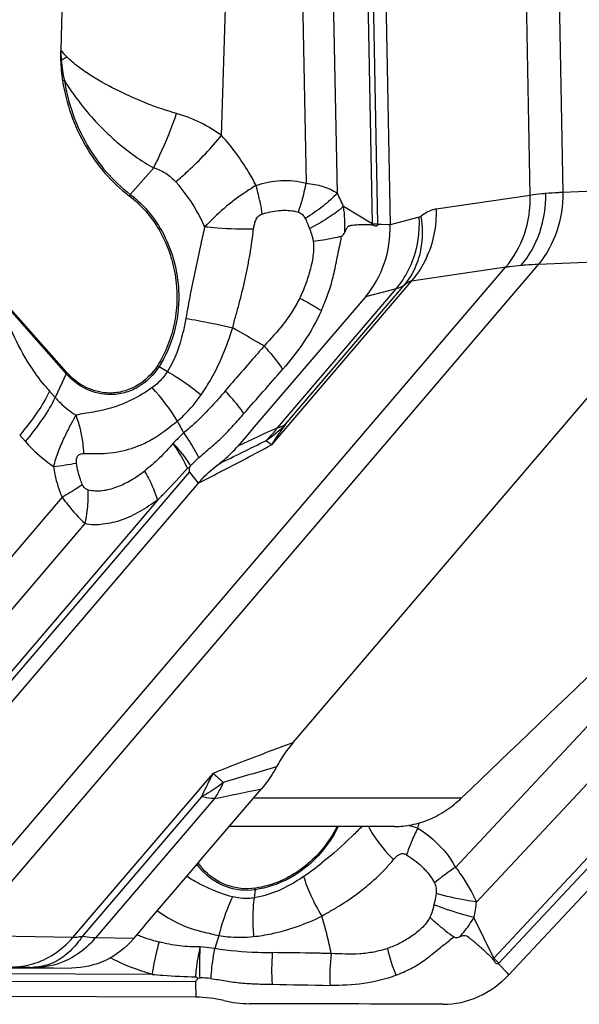
# Model space of a CAD drawing. Units: millimetres. Extents: x 0 to 594, y 0 to 420.
# Drawn here: x 262 to 266, y 93 to 101 of the extents above; entities that cross this region are included whole.
import ezdxf

# ---------------------------------------------------------------- set-up
doc = ezdxf.new("R2010")
doc.units = ezdxf.units.MM
doc.header["$LTSCALE"] = 32.67
doc.layers.add('607065213-000_CL', color=7, linetype='CONTINUOUS')
doc.layers.add('607092202-000_CL', color=7, linetype='CONTINUOUS')

msp = doc.modelspace()

# ---------------------------------------------------------------- linework, layer by layer
at = {"layer": '607065213-000_CL', "color": 9, "linetype": 'CONTINUOUS'}
for p, q in [((265.9784, 99.5372), (265.8355, 107.0353)), ((266.0936, 107.0579), (266.2364, 99.5598)), ((264.7776, 99.3125), (264.6732, 104.796)), ((264.6375, 104.4274), (264.7349, 99.3132)), ((264.1356, 103.7662), (264.2143, 99.6329)), ((264.4604, 99.5553), (264.3799, 103.7814)), ((263.5483, 100.0084), (263.588, 101.3414)), ((262.2864, 100.6027), (262.2812, 100.6026)), ((262.2864, 100.6027), (262.3288, 100.6291)), ((262.8295, 99.5453), (263.0137, 99.7548)), ((267.1293, 99.5952), (266.2364, 99.5598)), ((265.9784, 99.5372), (265.2379, 99.4295)), ((264.7349, 99.3132), (264.5081, 99.4493)), ((265.1056, 99.3654), (264.8763, 99.3065)), ((264.2308, 99.3003), (264.2405, 99.2755)), ((264.8065, 99.3072), (264.7913, 99.3074)), ((264.8627, 99.3067), (264.8065, 99.3072)), ((264.8763, 99.3065), (264.8627, 99.3067)), ((266.0436, 98.996), (266.9366, 99.0314)), ((261.2706, 93.6853), (265.7856, 98.9734)), ((266.0436, 98.996), (261.5287, 93.7079)), ((265.0451, 98.8657), (265.7856, 98.9734)), ((265.0451, 98.8657), (263.9411, 97.5727)), ((263.9885, 97.707), (264.9253, 98.8042)), ((264.0531, 97.7351), (264.9919, 98.8347)), ((264.6836, 98.7421), (264.9253, 98.8042)), ((261.7983, 98.7272), (262.3259, 98.1325)), ((263.0557, 98.1888), (263.1217, 98.1503)), ((262.3259, 98.1325), (262.2385, 97.9451)), ((262.2385, 97.9451), (262.1935, 97.9959)), ((261.9587, 97.6494), (262.0038, 97.5986)), ((259.9943, 93.4903), (263.2962, 97.3575)), ((263.2962, 97.3575), (263.3653, 97.2706)), ((265.7318, 93.4903), (269.3438, 97.3575)), ((262.2927, 97.1604), (259.8038, 94.2454)), ((263.0446, 97.1373), (259.9652, 93.5306)), ((268.113, 97.1604), (265.3904, 94.2454)), ((269.06, 97.1373), (265.6913, 93.5306)), ((259.9289, 93.9717), (262.4737, 96.9522)), ((265.5559, 93.9717), (268.3397, 96.9522)), ((262.3783, 93.6926), (263.4823, 94.9857)), ((263.3904, 94.8007), (262.4515, 93.7011)), ((263.4918, 94.7872), (262.555, 93.6899)), ((263.813, 94.069), (263.8042, 94.0047)), ((265.2269, 93.9777), (265.221, 93.9507)), ((265.6913, 93.5306), (265.5361, 93.8511)), ((262.3783, 93.6926), (261.5287, 93.7079)), ((262.8564, 93.6849), (262.555, 93.6899)), ((263.5278, 93.708), (263.4943, 93.6067)), ((265.3787, 93.697), (265.3444, 93.6702)), ((263.4943, 93.6067), (263.3809, 93.6183)), ((262.0831, 93.4574), (262.369, 93.4526)), ((265.7526, 93.4614), (265.7399, 93.4748)), ((265.7788, 93.4339), (265.7526, 93.4614)), ((263.0013, 93.4026), (260.6304, 93.4094)), ((265.7999, 93.4118), (265.7788, 93.4339)), ((265.8113, 93.3998), (265.7999, 93.4118)), ((260.3542, 93.3536), (263.3419, 93.345)), ((263.3419, 93.345), (263.3456, 93.2227))]:
    msp.add_line(p, q, dxfattribs=at)
at = {"layer": '607065213-000_CL', "color": 7, "linetype": 'CONTINUOUS'}
for p, q in [((264.7717, 104.795), (264.8763, 99.3065)), ((262.303, 101.405), (262.2815, 100.6813)), ((264.7913, 99.3074), (264.7777, 99.3075)), ((264.1116, 95.2274), (267.4164, 99.0982)), ((261.8027, 98.7359), (262.3303, 98.1413)), ((263.2965, 97.3942), (263.3055, 97.41)), ((263.2801, 97.3892), (263.2965, 97.3942)), ((263.3653, 97.2706), (260.0605, 93.3998)), ((269.4266, 97.2706), (265.8113, 93.3998)), ((260.8665, 93.4571), (262.3689, 93.4526)), ((265.7399, 93.4748), (265.7285, 93.4867)), ((263.3459, 93.3829), (263.3632, 93.372)), ((263.3632, 93.372), (263.3789, 93.3763)), ((263.3456, 93.2227), (259.9047, 93.2326))]:
    msp.add_line(p, q, dxfattribs=at)
for centre, radius, start, end in [((263.7687, 100.6371), 1.4878, 178.29792, 181.33167), ((263.4792, 100.6297), 1.1983, 181.29534, 189.10592), ((264.9402, 94.5216), 1.0885, 139.5749, 151.72127), ((263.7842, 94.5802), 0.5169, 215.59356, 221.60137), ((263.343, 92.2758), 0.947, 76.32568, 89.8399), ((263.7711, 94.0346), 0.8632, 256.31409, 269.85179)]:
    msp.add_arc(centre, radius, start, end, dxfattribs=at)
at = {"layer": '607065213-000_CL', "color": 9, "linetype": 'CONTINUOUS'}
for centre, radius, start, end in [((263.5778, 101.8072), 1.7169, 220.97446, 223.32477), ((263.8964, 100.7433), 1.6161, 182.19709, 184.99159), ((263.4963, 100.7012), 1.2139, 184.65559, 192.31279), ((263.0808, 95.6494), 4.8544, 99.13218, 99.30338), ((260.3559, 101.1207), 2.9884, 334.96185, 341.7094), ((260.5388, 101.0359), 2.7868, 332.63341, 334.95108), ((271.087, 88.1341), 13.5881, 122.33038, 122.77807), ((262.5058, 99.238), 1.3675, 11.06798, 16.03217), ((262.7572, 99.9047), 1.4822, 340.34117, 349.43223), ((263.2048, 99.2154), 0.4997, 138.67931, 140.32766), ((262.9923, 98.8302), 1.6374, 22.21391, 26.28316), ((263.3806, 100.9473), 1.88, 297.21649, 297.90973), ((264.36, 99.2892), 0.3757, 2.24431, 3.65842), ((264.8046, 102.3292), 3.0168, 268.67621, 269.48721), ((264.2882, 99.3032), 0.4896, 0.50453, 1.09225), ((263.9353, 101.727), 2.5726, 277.45087, 281.01655), ((264.0917, 100.928), 1.7584, 280.98923, 283.20125), ((261.6987, 99.7046), 2.837, 349.11606, 350.08344), ((273.7862, 96.7263), 10.6792, 169.02482, 170.06608), ((263.3601, 98.7097), 0.6033, 238.32177, 239.69552), ((262.4977, 98.0523), 0.1896, 151.99624, 154.94868), ((263.3394, 99.0124), 1.5318, 219.26574, 221.57476), ((261.7763, 96.8894), 1.6696, 31.42683, 42.79887), ((265.1475, 98.7182), 2.1697, 206.21107, 209.00403), ((281.1884, 60.0055), 41.4396, 114.52304, 114.99715), ((263.3843, 98.3844), 0.9321, 303.34437, 315.84279), ((265.5592, 96.5775), 1.8997, 142.46258, 148.40878), ((227.4119, 171.0135), 81.9747, 296.141048, 296.427924), ((263.4519, 98.0996), 0.6646, 312.00771, 313.76227), ((260.4854, 109.4717), 12.1956, 278.20581, 279.06087), ((264.2576, 96.4937), 1.3214, 132.27362, 136.09658), ((261.5314, 97.1715), 0.9667, 356.08767, 2.83101), ((261.4814, 97.1744), 1.0168, 347.37947, 356.1149), ((282.613, 31.3253), 66.38, 106.300746, 106.67808), ((256.7109, 128.6345), 34.5199, 281.32863, 281.95732), ((262.7288, 95.2944), 0.9167, 333.99942, 335.38205), ((263.9613, 91.0901), 3.6437, 71.90954, 73.0866), ((266.6006, 93.7939), 1.6884, 153.2537, 157.22529), ((263.2808, 95.0492), 1.8785, 344.70638, 346.00677), ((263.7814, 94.5789), 0.5282, 216.05086, 221.60499), ((262.4388, 96.6789), 3.0593, 305.02103, 308.40026), ((263.5014, 94.1117), 0.3145, 352.20847, 354.48244), ((265.8374, 95.4799), 1.6488, 248.04577, 248.69962), ((264.2448, 94.126), 1.3202, 347.98416, 353.28959), ((263.2989, 94.7039), 1.0727, 247.16118, 248.2309), ((266.3343, 95.0745), 1.6765, 232.42786, 235.25008), ((266.3306, 93.9571), 1.5169, 193.36486, 201.74722), ((265.6155, 93.4418), 1.6729, 175.51135, 184.01659), ((266.1173, 93.3832), 1.7162, 173.86002, 182.2435), ((265.4739, 93.7073), 0.2802, 319.07246, 320.90016), ((264.9336, 92.729), 1.103, 43.6429, 46.61042), ((262.4465, 124.8328), 31.3774, 268.9863, 269.29553), ((261.9799, 87.1552), 6.3031, 89.06227, 89.26525), ((265.4582, 93.7458), 0.3744, 316.21449, 316.95587), ((263.3213, 92.2196), 1.1581, 82.98516, 87.14983)]:
    msp.add_arc(centre, radius, start, end, dxfattribs=at)
for points, knots in [([(263.1933, 100.1828), (263.0385, 100.226), (262.8112, 100.3176), (262.5594, 100.452), (262.4222, 100.5457), (262.3583, 100.5997), (262.3288, 100.6291)], [0, 0, 0, 0, 0.49197, 0.744982, 0.872361, 1, 1, 1, 1]), ([(262.3104, 100.4423), (262.3389, 100.2649), (262.4565, 99.9244), (262.6924, 99.6493), (262.8295, 99.5453)], [0, 0, 0, 0, 0.510857, 1, 1, 1, 1]), ([(262.3104, 100.4423), (262.3339, 100.4046), (262.4317, 100.2576), (262.5478, 100.1227), (262.6434, 100.0316)], [0, 0, 0, 0, 0.251958, 1, 1, 1, 1]), ([(263.5483, 100.0084), (263.497, 100.0464), (263.3836, 100.1162), (263.2592, 100.164), (263.1933, 100.1828)], [0, 0, 0, 0, 0.482498, 1, 1, 1, 1]), ([(262.6434, 100.0316), (262.6717, 100.0043), (262.7858, 99.9004), (262.9128, 99.8101), (263.0137, 99.7548)], [0, 0, 0, 0, 0.254649, 1, 1, 1, 1]), ([(263.1873, 99.6439), (263.2203, 99.672), (263.3483, 99.7856), (263.4671, 99.9097), (263.5483, 100.0084)], [0, 0, 0, 0, 0.253366, 1, 1, 1, 1]), ([(263.8201, 99.6157), (263.8017, 99.6517), (263.7246, 99.7913), (263.6289, 99.9208), (263.5483, 100.0084)], [0, 0, 0, 0, 0.253473, 1, 1, 1, 1]), ([(263.0137, 99.7548), (263.0471, 99.7452), (263.111, 99.7154), (263.1638, 99.6694), (263.1873, 99.6439)], [0, 0, 0, 0, 0.500691, 1, 1, 1, 1]), ([(263.4152, 99.2909), (263.401, 99.3236), (263.3399, 99.4501), (263.2582, 99.5668), (263.1873, 99.6439)], [0, 0, 0, 0, 0.254164, 1, 1, 1, 1]), ([(263.8201, 99.6157), (263.8827, 99.6378), (264.0152, 99.664), (264.15, 99.6503), (264.2143, 99.6329)], [0, 0, 0, 0, 0.499294, 1, 1, 1, 1]), ([(264.2143, 99.6329), (264.2593, 99.6292), (264.3453, 99.6137), (264.4253, 99.5776), (264.4604, 99.5553)], [0, 0, 0, 0, 0.520409, 1, 1, 1, 1]), ([(262.8295, 99.5453), (262.946, 99.457), (263.1389, 99.212), (263.208, 98.9106), (263.2109, 98.7577)], [0, 0, 0, 0, 0.48883, 1, 1, 1, 1]), ([(263.7306, 99.5586), (263.7022, 99.5406), (263.647, 99.5004), (263.5401, 99.4129), (263.4649, 99.3401), (263.4152, 99.2909)], [0, 0, 0, 0, 0.24337, 0.493593, 1, 1, 1, 1]), ([(263.8479, 99.5006), (263.8497, 99.4911), (263.8565, 99.454), (263.8617, 99.4166), (263.8645, 99.3886)], [0, 0, 0, 0, 0.255205, 1, 1, 1, 1]), ([(264.4604, 99.5553), (264.4254, 99.5184), (264.3444, 99.4468), (264.2556, 99.3856), (264.2072, 99.3558)], [0, 0, 0, 0, 0.472306, 1, 1, 1, 1]), ([(265.7856, 98.9734), (265.8506, 99.0484), (265.9521, 99.2297), (265.9813, 99.4344), (265.9784, 99.5372)], [0, 0, 0, 0, 0.491119, 1, 1, 1, 1]), ([(265.9083, 98.9872), (265.9727, 99.0626), (266.0731, 99.2443), (266.1033, 99.4487), (266.1014, 99.5518)], [0, 0, 0, 0, 0.489954, 1, 1, 1, 1]), ([(266.1014, 99.5518), (266.0907, 99.5509), (266.0496, 99.547), (266.0086, 99.5418), (265.9784, 99.5372)], [0, 0, 0, 0, 0.258619, 1, 1, 1, 1]), ([(266.2364, 99.5598), (266.2372, 99.4567), (266.2059, 99.2533), (266.107, 99.0716), (266.0436, 98.996)], [0, 0, 0, 0, 0.511157, 1, 1, 1, 1]), ([(266.2364, 99.5598), (266.2248, 99.5594), (266.1797, 99.5576), (266.1347, 99.5547), (266.1014, 99.5518)], [0, 0, 0, 0, 0.25795, 1, 1, 1, 1]), ([(264.0004, 99.4179), (264.0386, 99.4216), (264.0906, 99.4209), (264.1407, 99.4097), (264.1531, 99.4061)], [0, 0, 0, 0, 0.748615, 1, 1, 1, 1]), ([(264.5081, 99.4493), (264.4728, 99.4191), (264.3925, 99.3608), (264.307, 99.3106), (264.2606, 99.286)], [0, 0, 0, 0, 0.469547, 1, 1, 1, 1]), ([(265.2379, 99.4295), (265.2278, 99.428), (265.1851, 99.4182), (265.1464, 99.3948), (265.1205, 99.3734)], [0, 0, 0, 0, 0.233208, 1, 1, 1, 1]), ([(265.2379, 99.4295), (265.2398, 99.3629), (265.2287, 99.2288), (265.1868, 99.1007), (265.1583, 99.0405)], [0, 0, 0, 0, 0.500169, 1, 1, 1, 1]), ([(263.8008, 99.2741), (263.8022, 99.2857), (263.8061, 99.3088), (263.8165, 99.3425), (263.8343, 99.3726), (263.8542, 99.3855), (263.8645, 99.3886)], [0, 0, 0, 0, 0.254314, 0.510737, 0.765156, 1, 1, 1, 1]), ([(264.1531, 99.4061), (264.165, 99.4028), (264.1874, 99.3886), (264.2015, 99.3672), (264.2072, 99.3558)], [0, 0, 0, 0, 0.492562, 1, 1, 1, 1]), ([(264.2072, 99.3558), (264.2094, 99.3514), (264.2179, 99.3332), (264.2253, 99.3145), (264.2308, 99.3003)], [0, 0, 0, 0, 0.243728, 1, 1, 1, 1]), ([(265.0964, 99.0257), (265.1055, 99.0529), (265.1346, 99.1663), (265.1349, 99.2865), (265.1205, 99.3734)], [0, 0, 0, 0, 0.245716, 1, 1, 1, 1]), ([(265.1205, 99.3734), (265.1194, 99.3725), (265.1148, 99.369), (265.1096, 99.3665), (265.1056, 99.3654)], [0, 0, 0, 0, 0.270094, 1, 1, 1, 1]), ([(263.4152, 99.2909), (263.4049, 99.2453), (263.3653, 99.0685), (263.3279, 98.8913), (263.3023, 98.7595)], [0, 0, 0, 0, 0.258508, 1, 1, 1, 1]), ([(263.4152, 99.2909), (263.4493, 99.2876), (263.5775, 99.2767), (263.7064, 99.2718), (263.8008, 99.2741)], [0, 0, 0, 0, 0.266045, 1, 1, 1, 1]), ([(263.6358, 98.4935), (263.6432, 98.5257), (263.6606, 98.5895), (263.6966, 98.7174), (263.7275, 98.8472), (263.7546, 98.9779), (263.7738, 99.0763), (263.788, 99.1752), (263.7958, 99.2412), (263.8008, 99.2741)], [0, 0, 0, 0, 0.123945, 0.24851, 0.499076, 0.624663, 0.75019, 0.875352, 1, 1, 1, 1]), ([(264.2405, 99.2755), (264.2438, 99.2676), (264.2563, 99.2355), (264.2663, 99.202), (264.2689, 99.1761)], [0, 0, 0, 0, 0.246556, 1, 1, 1, 1]), ([(264.4933, 99.216), (264.4993, 99.2181), (264.5093, 99.2286), (264.5153, 99.2406), (264.518, 99.2472)], [0, 0, 0, 0, 0.471549, 1, 1, 1, 1]), ([(264.2689, 99.1761), (264.2729, 99.1573), (264.2746, 99.1181), (264.2668, 99.0408), (264.2465, 98.9453), (264.2107, 98.8346), (264.1799, 98.7636), (264.1635, 98.7288)], [0, 0, 0, 0, 0.12402, 0.250284, 0.501516, 0.751861, 1, 1, 1, 1]), ([(264.9919, 98.8347), (265.0031, 98.8484), (265.0465, 98.9069), (265.079, 98.9734), (265.0964, 99.0257)], [0, 0, 0, 0, 0.243249, 1, 1, 1, 1]), ([(265.1583, 99.0405), (265.1507, 99.0244), (265.119, 98.9625), (265.0789, 98.9048), (265.0451, 98.8657)], [0, 0, 0, 0, 0.256183, 1, 1, 1, 1]), ([(264.9253, 98.8042), (264.9381, 98.8194), (264.9881, 98.8838), (265.0272, 98.9566), (265.0498, 99.014)], [0, 0, 0, 0, 0.243016, 1, 1, 1, 1]), ([(265.7856, 98.9734), (265.7954, 98.9748), (265.8362, 98.9802), (265.8772, 98.9845), (265.9083, 98.9872)], [0, 0, 0, 0, 0.240826, 1, 1, 1, 1]), ([(265.9083, 98.9872), (265.9192, 98.9882), (265.9643, 98.9919), (266.0094, 98.9945), (266.0436, 98.996)], [0, 0, 0, 0, 0.241677, 1, 1, 1, 1]), ([(264.9253, 98.8042), (264.9315, 98.8057), (264.955, 98.8126), (264.9773, 98.824), (264.9919, 98.8347)], [0, 0, 0, 0, 0.25847, 1, 1, 1, 1]), ([(264.9919, 98.8347), (265.0008, 98.843), (265.0168, 98.8562), (265.0365, 98.8649), (265.0451, 98.8657)], [0, 0, 0, 0, 0.58489, 1, 1, 1, 1]), ([(262.1534, 98.0429), (262.1129, 98.0925), (261.9617, 98.3021), (261.8564, 98.5423), (261.7983, 98.7272)], [0, 0, 0, 0, 0.248618, 1, 1, 1, 1]), ([(263.2109, 98.7577), (263.2128, 98.6569), (263.1889, 98.4567), (263.1084, 98.2713), (263.0557, 98.1888)], [0, 0, 0, 0, 0.507307, 1, 1, 1, 1]), ([(264.1635, 98.7288), (264.1453, 98.6927), (264.1062, 98.6226), (264.0155, 98.4936), (263.9353, 98.408), (263.883, 98.3511)], [0, 0, 0, 0, 0.256933, 0.509201, 1, 1, 1, 1]), ([(264.1635, 98.7288), (264.1789, 98.7207), (264.2367, 98.6894), (264.2935, 98.6562), (264.3343, 98.6303)], [0, 0, 0, 0, 0.264468, 1, 1, 1, 1]), ([(263.2671, 98.5686), (263.2606, 98.5313), (263.2314, 98.3864), (263.1805, 98.2435), (263.1217, 98.1503)], [0, 0, 0, 0, 0.255804, 1, 1, 1, 1]), ([(263.2671, 98.5686), (263.2993, 98.5633), (263.4229, 98.5418), (263.5457, 98.516), (263.6358, 98.4935)], [0, 0, 0, 0, 0.260025, 1, 1, 1, 1]), ([(264.3343, 98.6303), (264.2956, 98.5443), (264.204, 98.3815), (264.0886, 98.2353), (264.0286, 98.1665)], [0, 0, 0, 0, 0.508098, 1, 1, 1, 1]), ([(263.3882, 97.9671), (263.4163, 98.0075), (263.5194, 98.1727), (263.5931, 98.3548), (263.6358, 98.4935)], [0, 0, 0, 0, 0.253323, 1, 1, 1, 1]), ([(263.883, 98.3511), (263.8623, 98.3634), (263.7801, 98.4113), (263.6972, 98.458), (263.6358, 98.4935)], [0, 0, 0, 0, 0.253661, 1, 1, 1, 1]), ([(263.8837, 98.3504), (263.8578, 98.3214), (263.7545, 98.2046), (263.6528, 98.0865), (263.5763, 97.9978)], [0, 0, 0, 0, 0.249138, 1, 1, 1, 1]), ([(263.883, 98.3511), (263.8969, 98.3361), (263.949, 98.2775), (263.9968, 98.215), (264.0286, 98.1665)], [0, 0, 0, 0, 0.260199, 1, 1, 1, 1]), ([(263.0557, 98.1888), (263.0137, 98.1231), (262.9275, 98.0373), (262.7851, 97.978), (262.7096, 97.9681), (262.6724, 97.9682)], [0, 0, 0, 0, 0.509698, 0.756202, 1, 1, 1, 1]), ([(262.6724, 97.9682), (262.6085, 97.9684), (262.4765, 97.9996), (262.3703, 98.0825), (262.3259, 98.1325)], [0, 0, 0, 0, 0.488303, 1, 1, 1, 1]), ([(263.1217, 98.1503), (263.1138, 98.1377), (263.0803, 98.0898), (263.0372, 98.0486), (263.0014, 98.0237)], [0, 0, 0, 0, 0.253821, 1, 1, 1, 1]), ([(263.1217, 98.1503), (263.1452, 98.1366), (263.2375, 98.0807), (263.3257, 98.018), (263.3882, 97.9671)], [0, 0, 0, 0, 0.252212, 1, 1, 1, 1]), ([(263.0014, 98.0237), (262.9534, 97.9872), (262.8757, 97.9431), (262.7708, 97.8935), (262.6932, 97.8653), (262.6164, 97.8462), (262.5418, 97.831), (262.4705, 97.8199), (262.4236, 97.8129), (262.4023, 97.8052)], [0, 0, 0, 0, 0.280402, 0.412942, 0.540339, 0.663495, 0.781392, 0.894305, 1, 1, 1, 1]), ([(262.1935, 97.9959), (262.1665, 97.9381), (262.0941, 97.8176), (262.0081, 97.7072), (261.9587, 97.6494)], [0, 0, 0, 0, 0.456227, 1, 1, 1, 1]), ([(262.0038, 97.5986), (262.0532, 97.6564), (262.1392, 97.7669), (262.2116, 97.8873), (262.2385, 97.9451)], [0, 0, 0, 0, 0.543776, 1, 1, 1, 1]), ([(262.2385, 97.9451), (262.2507, 97.9314), (262.3002, 97.8793), (262.3569, 97.8338), (262.4023, 97.8052)], [0, 0, 0, 0, 0.253976, 1, 1, 1, 1]), ([(263.201, 97.7599), (263.2185, 97.7749), (263.2876, 97.8376), (263.3482, 97.9094), (263.3882, 97.9671)], [0, 0, 0, 0, 0.247281, 1, 1, 1, 1]), ([(263.577, 97.9971), (263.552, 97.9672), (263.4503, 97.8501), (263.3397, 97.74), (263.2499, 97.6662)], [0, 0, 0, 0, 0.250833, 1, 1, 1, 1]), ([(263.7249, 97.8198), (263.7144, 97.8347), (263.6688, 97.8967), (263.6179, 97.9549), (263.577, 97.9971)], [0, 0, 0, 0, 0.236841, 1, 1, 1, 1]), ([(262.4636, 97.5054), (262.4626, 97.5314), (262.4545, 97.6333), (262.4302, 97.7342), (262.4023, 97.8052)], [0, 0, 0, 0, 0.254139, 1, 1, 1, 1]), ([(263.3688, 97.4714), (263.3991, 97.5001), (263.4643, 97.552), (263.5573, 97.6353), (263.6426, 97.7263), (263.6975, 97.7885), (263.7249, 97.8198)], [0, 0, 0, 0, 0.250844, 0.500619, 0.749934, 1, 1, 1, 1]), ([(262.4636, 97.5054), (262.5244, 97.5033), (262.6508, 97.5008), (262.8095, 97.5318), (262.9349, 97.5797), (263.0596, 97.6476), (263.143, 97.7161), (263.201, 97.7599)], [0, 0, 0, 0, 0.22738, 0.471208, 0.598141, 0.728457, 1, 1, 1, 1]), ([(263.9116, 97.6196), (263.9185, 97.6263), (263.946, 97.6537), (263.9711, 97.6836), (263.9885, 97.707)], [0, 0, 0, 0, 0.247847, 1, 1, 1, 1]), ([(263.9885, 97.707), (263.9946, 97.7085), (264.0173, 97.7148), (264.0389, 97.7251), (264.0531, 97.7351)], [0, 0, 0, 0, 0.26571, 1, 1, 1, 1]), ([(263.2499, 97.6662), (263.2427, 97.6594), (263.2148, 97.6327), (263.1872, 97.6058), (263.1666, 97.5857)], [0, 0, 0, 0, 0.255944, 1, 1, 1, 1]), ([(263.2499, 97.6662), (263.2614, 97.6501), (263.3045, 97.5875), (263.3433, 97.5218), (263.3688, 97.4714)], [0, 0, 0, 0, 0.25872, 1, 1, 1, 1]), ([(262.0038, 97.5986), (262.0205, 97.5798), (262.0885, 97.5074), (262.1651, 97.4431), (262.2261, 97.401)], [0, 0, 0, 0, 0.253375, 1, 1, 1, 1]), ([(263.1666, 97.5857), (263.132, 97.5449), (263.0622, 97.466), (262.9814, 97.3981), (262.9404, 97.3667)], [0, 0, 0, 0, 0.509142, 1, 1, 1, 1]), ([(263.2801, 97.3892), (263.2721, 97.4055), (263.2376, 97.4728), (263.1984, 97.5378), (263.1666, 97.5857)], [0, 0, 0, 0, 0.239394, 1, 1, 1, 1]), ([(263.3055, 97.41), (263.296, 97.425), (263.254, 97.4869), (263.2058, 97.5444), (263.1666, 97.5857)], [0, 0, 0, 0, 0.238092, 1, 1, 1, 1]), ([(263.3653, 97.2706), (263.4213, 97.2992), (263.614, 97.3983), (263.8059, 97.4992), (263.9411, 97.5727)], [0, 0, 0, 0, 0.289894, 1, 1, 1, 1]), ([(263.9411, 97.5727), (263.9367, 97.5761), (263.9223, 97.5877), (263.9075, 97.5987), (263.8967, 97.6058)], [0, 0, 0, 0, 0.301574, 1, 1, 1, 1]), ([(262.406, 97.4283), (262.4046, 97.4395), (262.4037, 97.461), (262.4164, 97.4892), (262.4395, 97.5034), (262.4558, 97.5051), (262.4636, 97.5054)], [0, 0, 0, 0, 0.303601, 0.567272, 0.788365, 1, 1, 1, 1]), ([(262.2261, 97.401), (262.2288, 97.3802), (262.2425, 97.2979), (262.2676, 97.2176), (262.2927, 97.1604)], [0, 0, 0, 0, 0.251616, 1, 1, 1, 1]), ([(262.4528, 97.2587), (262.4469, 97.272), (262.4252, 97.3267), (262.4116, 97.3845), (262.406, 97.4283)], [0, 0, 0, 0, 0.248555, 1, 1, 1, 1]), ([(262.497, 97.2192), (262.5334, 97.2106), (262.6117, 97.2069), (262.7264, 97.2381), (262.837, 97.2932), (262.9064, 97.3408), (262.9404, 97.3667)], [0, 0, 0, 0, 0.233405, 0.477099, 0.733339, 1, 1, 1, 1]), ([(262.9404, 97.3667), (262.9514, 97.348), (262.992, 97.2744), (263.0255, 97.1967), (263.0446, 97.1373)], [0, 0, 0, 0, 0.25856, 1, 1, 1, 1]), ([(263.0446, 97.1373), (263.0645, 97.1575), (263.1447, 97.2399), (263.2229, 97.3242), (263.2801, 97.3892)], [0, 0, 0, 0, 0.246756, 1, 1, 1, 1]), ([(262.4528, 97.2587), (262.4412, 97.2506), (262.389, 97.2159), (262.335, 97.184), (262.2927, 97.1604)], [0, 0, 0, 0, 0.225751, 1, 1, 1, 1]), ([(262.497, 97.2192), (262.4878, 97.2208), (262.4684, 97.2304), (262.4572, 97.2484), (262.4528, 97.2587)], [0, 0, 0, 0, 0.454897, 1, 1, 1, 1]), ([(262.2926, 97.1604), (262.3072, 97.1403), (262.3627, 97.0669), (262.4241, 96.9976), (262.4737, 96.9522)], [0, 0, 0, 0, 0.269905, 1, 1, 1, 1]), ([(263.0446, 97.1373), (262.9996, 97.106), (262.9097, 97.047), (262.7896, 96.9884), (262.691, 96.9588), (262.6175, 96.9461), (262.5449, 96.9407), (262.4964, 96.9456), (262.4737, 96.9522)], [0, 0, 0, 0, 0.266672, 0.523048, 0.646128, 0.766335, 0.884674, 1, 1, 1, 1]), ([(264.1116, 95.2274), (264.0504, 95.2048), (263.8398, 95.1264), (263.6301, 95.0456), (263.4823, 94.9857)], [0, 0, 0, 0, 0.290407, 1, 1, 1, 1]), ([(263.4823, 94.9857), (263.4741, 94.9708), (263.4416, 94.9101), (263.4117, 94.8481), (263.3906, 94.8007)], [0, 0, 0, 0, 0.24649, 1, 1, 1, 1]), ([(263.4823, 94.9857), (263.4885, 94.9803), (263.5154, 94.9563), (263.5419, 94.9318), (263.5622, 94.9126)], [0, 0, 0, 0, 0.225258, 1, 1, 1, 1]), ([(263.5622, 94.9126), (263.549, 94.9021), (263.4944, 94.8608), (263.4359, 94.8247), (263.3904, 94.8007)], [0, 0, 0, 0, 0.247286, 1, 1, 1, 1]), ([(263.5528, 94.8926), (263.5482, 94.8833), (263.5298, 94.8471), (263.5089, 94.8122), (263.4918, 94.7872)], [0, 0, 0, 0, 0.254168, 1, 1, 1, 1]), ([(263.4918, 94.7872), (263.4839, 94.7874), (263.4498, 94.7895), (263.4159, 94.7951), (263.3904, 94.8007)], [0, 0, 0, 0, 0.233502, 1, 1, 1, 1]), ([(264.4678, 94.5666), (264.4572, 94.5454), (264.4126, 94.4628), (264.3561, 94.3866), (264.3082, 94.3354)], [0, 0, 0, 0, 0.252639, 1, 1, 1, 1]), ([(264.6532, 94.5669), (264.6284, 94.5413), (264.5285, 94.441), (264.4222, 94.3471), (264.3391, 94.2813)], [0, 0, 0, 0, 0.251261, 1, 1, 1, 1]), ([(264.705, 94.5669), (264.7165, 94.5446), (264.7715, 94.45), (264.8428, 94.3654), (264.9025, 94.306)], [0, 0, 0, 0, 0.229571, 1, 1, 1, 1]), ([(265.0928, 94.5537), (265.1233, 94.5357), (265.2419, 94.4541), (265.3387, 94.3406), (265.3904, 94.2454)], [0, 0, 0, 0, 0.246757, 1, 1, 1, 1]), ([(265.0438, 94.4475), (265.0401, 94.4388), (265.0262, 94.4047), (265.0136, 94.3701), (265.005, 94.3441)], [0, 0, 0, 0, 0.256538, 1, 1, 1, 1]), ([(264.3082, 94.3354), (264.2424, 94.265), (264.0899, 94.1453), (263.9057, 94.0829), (263.813, 94.069)], [0, 0, 0, 0, 0.506993, 1, 1, 1, 1]), ([(264.3369, 93.8608), (264.3635, 93.8769), (264.4172, 93.9072), (264.5223, 93.9695), (264.6212, 94.0399), (264.7146, 94.1159), (264.7818, 94.1752), (264.8441, 94.2391), (264.883, 94.2839), (264.9025, 94.306)], [0, 0, 0, 0, 0.128648, 0.255515, 0.506282, 0.630617, 0.754195, 0.877667, 1, 1, 1, 1]), ([(264.9025, 94.306), (264.9089, 94.314), (264.9225, 94.3289), (264.9459, 94.3477), (264.9759, 94.3572), (264.9963, 94.3498), (265.005, 94.3441)], [0, 0, 0, 0, 0.253189, 0.499165, 0.741424, 1, 1, 1, 1]), ([(263.813, 94.069), (263.7363, 94.0575), (263.5726, 94.0742), (263.439, 94.1691), (263.3864, 94.2282)], [0, 0, 0, 0, 0.494922, 1, 1, 1, 1]), ([(265.1228, 94.2542), (265.1328, 94.2447), (265.172, 94.2051), (265.2054, 94.1595), (265.2249, 94.1224)], [0, 0, 0, 0, 0.247301, 1, 1, 1, 1]), ([(265.3904, 94.2454), (265.3752, 94.2352), (265.3185, 94.1964), (265.2636, 94.1549), (265.2249, 94.1224)], [0, 0, 0, 0, 0.265275, 1, 1, 1, 1]), ([(265.3904, 94.2454), (265.4064, 94.2247), (265.469, 94.1382), (265.5223, 94.0449), (265.5559, 93.9717)], [0, 0, 0, 0, 0.24496, 1, 1, 1, 1]), ([(263.6347, 94.0137), (263.5717, 94.028), (263.4796, 94.0643), (263.3605, 94.121), (263.3022, 94.1552), (263.2737, 94.1735)], [0, 0, 0, 0, 0.489317, 0.742733, 1, 1, 1, 1]), ([(264.1945, 94.1735), (264.1649, 94.1527), (264.0453, 94.0759), (263.9092, 94.0211), (263.8042, 94.0047)], [0, 0, 0, 0, 0.253653, 1, 1, 1, 1]), ([(264.1945, 94.1735), (264.2095, 94.1222), (264.2516, 94.015), (264.3056, 93.9135), (264.3369, 93.8608)], [0, 0, 0, 0, 0.465383, 1, 1, 1, 1]), ([(263.6347, 94.0137), (263.6234, 93.9904), (263.5793, 93.8917), (263.5467, 93.788), (263.5279, 93.708)], [0, 0, 0, 0, 0.239522, 1, 1, 1, 1]), ([(263.8042, 94.0047), (263.79, 94.0025), (263.7334, 93.9966), (263.6756, 94.0027), (263.6347, 94.0137)], [0, 0, 0, 0, 0.253237, 1, 1, 1, 1]), ([(263.8042, 94.0047), (263.7978, 93.9563), (263.7916, 93.8546), (263.7956, 93.7529), (263.8002, 93.7003)], [0, 0, 0, 0, 0.480307, 1, 1, 1, 1]), ([(265.5559, 93.9717), (265.5272, 93.9762), (265.4202, 93.9942), (265.314, 94.0176), (265.2379, 94.0399)], [0, 0, 0, 0, 0.268435, 1, 1, 1, 1]), ([(265.221, 93.9507), (265.2192, 93.9421), (265.2114, 93.9084), (265.2006, 93.8749), (265.1879, 93.8523)], [0, 0, 0, 0, 0.25323, 1, 1, 1, 1]), ([(265.5361, 93.8511), (265.5093, 93.8578), (265.4089, 93.8844), (265.3096, 93.916), (265.2385, 93.9438)], [0, 0, 0, 0, 0.265081, 1, 1, 1, 1]), ([(263.0431, 93.9034), (263.1159, 93.8517), (263.233, 93.7848), (263.4018, 93.7354), (263.4862, 93.7176), (263.5279, 93.708)], [0, 0, 0, 0, 0.508723, 0.756328, 1, 1, 1, 1]), ([(263.8002, 93.7003), (263.8478, 93.7054), (264.0329, 93.7349), (264.2119, 93.799), (264.3369, 93.8608)], [0, 0, 0, 0, 0.255193, 1, 1, 1, 1]), ([(264.4109, 93.5667), (264.4065, 93.5911), (264.3864, 93.6902), (264.3594, 93.7878), (264.3369, 93.8608)], [0, 0, 0, 0, 0.244791, 1, 1, 1, 1]), ([(265.1879, 93.8523), (265.1733, 93.8194), (265.1257, 93.7636), (265.0427, 93.698), (264.9519, 93.6451), (264.8874, 93.6184), (264.8548, 93.6065)], [0, 0, 0, 0, 0.256027, 0.505461, 0.752993, 1, 1, 1, 1]), ([(265.3121, 93.7457), (265.3009, 93.7543), (265.258, 93.7882), (265.2169, 93.8241), (265.1879, 93.8523)], [0, 0, 0, 0, 0.259315, 1, 1, 1, 1]), ([(265.4207, 93.6968), (265.4318, 93.7082), (265.4748, 93.756), (265.5116, 93.8093), (265.5361, 93.8511)], [0, 0, 0, 0, 0.246148, 1, 1, 1, 1]), ([(262.4515, 93.7011), (262.4417, 93.6863), (262.4016, 93.6303), (262.353, 93.5801), (262.3126, 93.549)], [0, 0, 0, 0, 0.258114, 1, 1, 1, 1]), ([(262.555, 93.6899), (262.5424, 93.675), (262.49, 93.6176), (262.4282, 93.5686), (262.3782, 93.5392)], [0, 0, 0, 0, 0.252105, 1, 1, 1, 1]), ([(262.4515, 93.7011), (262.4376, 93.6981), (262.4134, 93.6937), (262.3886, 93.6919), (262.3783, 93.6926)], [0, 0, 0, 0, 0.579591, 1, 1, 1, 1]), ([(262.555, 93.6899), (262.547, 93.6902), (262.5123, 93.692), (262.4778, 93.6966), (262.4515, 93.7011)], [0, 0, 0, 0, 0.2313, 1, 1, 1, 1]), ([(262.901, 93.7076), (262.9137, 93.7026), (262.9645, 93.6834), (263.0166, 93.6678), (263.0561, 93.6579)], [0, 0, 0, 0, 0.251488, 1, 1, 1, 1]), ([(263.5279, 93.708), (263.5502, 93.7043), (263.6404, 93.6923), (263.7322, 93.693), (263.8002, 93.7003)], [0, 0, 0, 0, 0.248372, 1, 1, 1, 1]), ([(265.3787, 93.697), (265.3819, 93.6952), (265.3906, 93.6919), (265.4052, 93.6926), (265.4157, 93.6951), (265.4207, 93.6968)], [0, 0, 0, 0, 0.255884, 0.629237, 1, 1, 1, 1]), ([(263.056, 93.6579), (263.05, 93.6366), (263.0277, 93.5524), (263.0106, 93.4669), (263.0013, 93.4026)], [0, 0, 0, 0, 0.254331, 1, 1, 1, 1]), ([(263.3809, 93.6183), (263.3267, 93.6184), (263.217, 93.6227), (263.1095, 93.6446), (263.0561, 93.6579)], [0, 0, 0, 0, 0.496334, 1, 1, 1, 1]), ([(263.3459, 93.3829), (263.3471, 93.4024), (263.3537, 93.4816), (263.3672, 93.5601), (263.3809, 93.6183)], [0, 0, 0, 0, 0.246541, 1, 1, 1, 1]), ([(263.3789, 93.3763), (263.3779, 93.3963), (263.3753, 93.4769), (263.3772, 93.5577), (263.3809, 93.6183)], [0, 0, 0, 0, 0.247882, 1, 1, 1, 1]), ([(263.4943, 93.6067), (263.4901, 93.587), (263.4751, 93.5085), (263.4659, 93.4288), (263.4627, 93.369)], [0, 0, 0, 0, 0.251425, 1, 1, 1, 1]), ([(263.9477, 93.5727), (263.9095, 93.5724), (263.7579, 93.574), (263.6059, 93.5864), (263.4943, 93.6067)], [0, 0, 0, 0, 0.251825, 1, 1, 1, 1]), ([(264.8548, 93.6065), (264.8196, 93.5949), (264.7477, 93.5758), (264.5989, 93.5573), (264.4861, 93.5632), (264.4109, 93.5667)], [0, 0, 0, 0, 0.247578, 0.496281, 1, 1, 1, 1]), ([(261.8914, 93.4603), (261.9492, 93.4602), (262.0679, 93.4775), (262.1764, 93.5282), (262.227, 93.5608)], [0, 0, 0, 0, 0.490069, 1, 1, 1, 1]), ([(262.3126, 93.549), (262.2753, 93.5203), (262.1951, 93.4751), (262.1042, 93.4578), (262.0607, 93.4578)], [0, 0, 0, 0, 0.519891, 1, 1, 1, 1]), ([(262.3782, 93.5392), (262.3553, 93.5258), (262.2634, 93.4796), (262.1593, 93.4573), (262.0831, 93.4574)], [0, 0, 0, 0, 0.25851, 1, 1, 1, 1]), ([(263.0013, 93.4026), (262.9734, 93.4109), (262.8609, 93.4458), (262.7509, 93.4905), (262.6733, 93.5332)], [0, 0, 0, 0, 0.247736, 1, 1, 1, 1]), ([(264.4108, 93.5657), (264.3722, 93.567), (264.2178, 93.5712), (264.0635, 93.5727), (263.9478, 93.5737)], [0, 0, 0, 0, 0.250522, 1, 1, 1, 1]), ([(263.0013, 93.4026), (263.0299, 93.4001), (263.1445, 93.3908), (263.2595, 93.3848), (263.3459, 93.3829)], [0, 0, 0, 0, 0.249209, 1, 1, 1, 1]), ([(263.4627, 93.369), (263.5026, 93.3651), (263.5816, 93.3496), (263.7019, 93.3335), (263.8239, 93.3269), (263.9057, 93.3253), (263.9467, 93.3246)], [0, 0, 0, 0, 0.246843, 0.495588, 0.747545, 1, 1, 1, 1]), ([(264.9217, 93.3951), (264.8401, 93.3637), (264.6674, 93.3215), (264.4908, 93.3144), (264.4024, 93.316)], [0, 0, 0, 0, 0.497075, 1, 1, 1, 1])]:
    msp.add_open_spline(points, degree=3, knots=knots, dxfattribs=at)
at = {"layer": '607065213-000_CL', "color": 7, "linetype": 'CONTINUOUS'}
for points, knots in [([(262.296, 100.44), (262.3249, 100.2609), (262.4436, 99.9171), (262.6818, 99.6393), (262.8202, 99.5344)], [0, 0, 0, 0, 0.510857, 1, 1, 1, 1]), ([(262.8202, 99.5344), (262.9152, 99.4624), (263.079, 99.2717), (263.2038, 98.916), (263.2005, 98.5366), (263.109, 98.299), (263.0433, 98.1963)], [0, 0, 0, 0, 0.242713, 0.496149, 0.75181, 1, 1, 1, 1]), ([(264.7354, 99.3039), (264.7259, 99.3042), (264.7068, 99.3045), (264.6734, 99.3063), (264.6349, 99.3052), (264.5988, 99.3026), (264.5733, 99.3005), (264.5587, 99.2979), (264.5427, 99.2932), (264.5284, 99.2737), (264.5215, 99.2566), (264.518, 99.2472)], [0, 0, 0, 0, 0.11663, 0.233763, 0.410221, 0.588248, 0.677788, 0.723342, 0.77029, 0.877559, 1, 1, 1, 1]), ([(264.6835, 98.7421), (264.7477, 98.8175), (264.8482, 98.9991), (264.8782, 99.2035), (264.8763, 99.3065)], [0, 0, 0, 0, 0.489961, 1, 1, 1, 1]), ([(264.7777, 99.3075), (264.7767, 99.3029), (264.7713, 99.2938), (264.757, 99.2954), (264.747, 99.3013), (264.7392, 99.3038), (264.7354, 99.3039)], [0, 0, 0, 0, 0.281339, 0.52428, 0.771713, 1, 1, 1, 1]), ([(264.3343, 98.6303), (264.3528, 98.6728), (264.388, 98.7591), (264.4291, 98.8932), (264.4515, 99.0082), (264.47, 99.1001), (264.48, 99.1459), (264.4845, 99.1689)], [0, 0, 0, 0, 0.248019, 0.49801, 0.74904, 0.874575, 1, 1, 1, 1]), ([(264.6836, 98.7421), (264.5161, 98.5455), (264.1802, 98.1529), (263.8451, 97.7597), (263.6772, 97.5634)], [0, 0, 0, 0, 0.499995, 1, 1, 1, 1]), ([(263.0433, 98.1963), (263.0023, 98.1321), (262.9181, 98.0482), (262.7789, 97.9903), (262.7052, 97.9806), (262.6688, 97.9807)], [0, 0, 0, 0, 0.509698, 0.756202, 1, 1, 1, 1]), ([(262.6688, 97.9807), (262.6064, 97.9809), (262.4774, 98.0114), (262.3737, 98.0924), (262.3303, 98.1413)], [0, 0, 0, 0, 0.488303, 1, 1, 1, 1]), ([(262.2261, 97.401), (262.2361, 97.4421), (262.262, 97.5195), (262.3076, 97.6269), (262.3549, 97.7208), (262.3865, 97.7787), (262.4023, 97.8052)], [0, 0, 0, 0, 0.286973, 0.55263, 0.791136, 1, 1, 1, 1]), ([(263.5282, 97.4236), (263.5418, 97.4337), (263.5952, 97.476), (263.6438, 97.5244), (263.6771, 97.5634)], [0, 0, 0, 0, 0.247365, 1, 1, 1, 1]), ([(263.3653, 97.2706), (263.3776, 97.285), (263.4275, 97.3404), (263.4836, 97.3903), (263.5282, 97.4236)], [0, 0, 0, 0, 0.252929, 1, 1, 1, 1]), ([(263.2962, 97.3575), (263.2954, 97.3636), (263.2951, 97.3759), (263.2973, 97.3881), (263.2965, 97.3942)], [0, 0, 0, 0, 0.499362, 1, 1, 1, 1]), ([(263.9816, 95.0373), (263.9732, 95.0216), (263.9382, 94.9608), (263.897, 94.9034), (263.8628, 94.8636)], [0, 0, 0, 0, 0.252872, 1, 1, 1, 1]), ([(262.8564, 93.6849), (262.9401, 93.7833), (263.1081, 93.9794), (263.4434, 94.3725), (263.6948, 94.6674), (263.8628, 94.8636)], [0, 0, 0, 0, 0.250015, 0.499995, 1, 1, 1, 1]), ([(264.4575, 94.5667), (264.4253, 94.5026), (264.3472, 94.3822), (264.194, 94.2346), (264.0139, 94.1294), (263.8812, 94.0914), (263.8144, 94.0814)], [0, 0, 0, 0, 0.257833, 0.51044, 0.757517, 1, 1, 1, 1]), ([(263.8144, 94.0814), (263.7395, 94.0702), (263.5796, 94.0865), (263.449, 94.1792), (263.3977, 94.2369)], [0, 0, 0, 0, 0.494922, 1, 1, 1, 1]), ([(262.8564, 93.6849), (262.7957, 93.6134), (262.6463, 93.4949), (262.4595, 93.4524), (262.369, 93.4526)], [0, 0, 0, 0, 0.508755, 1, 1, 1, 1]), ([(265.6856, 93.5237), (265.6754, 93.5334), (265.655, 93.5526), (265.625, 93.5821), (265.5941, 93.6107), (265.5619, 93.6378), (265.5353, 93.6605), (265.5138, 93.6785), (265.4972, 93.6912), (265.48, 93.7033), (265.4592, 93.7074), (265.4393, 93.7037), (265.4268, 93.6993), (265.4207, 93.6968)], [0, 0, 0, 0, 0.126252, 0.252514, 0.378691, 0.50481, 0.630909, 0.693849, 0.756691, 0.8199, 0.880629, 0.940981, 1, 1, 1, 1]), ([(264.9217, 93.3951), (264.9606, 93.4109), (265.0377, 93.4449), (265.1465, 93.5104), (265.2276, 93.5782), (265.2934, 93.6318), (265.3275, 93.6573), (265.3445, 93.6703)], [0, 0, 0, 0, 0.248767, 0.497907, 0.748105, 0.873585, 1, 1, 1, 1]), ([(265.7285, 93.4867), (265.7242, 93.4843), (265.7122, 93.4839), (265.7021, 93.497), (265.6956, 93.5112), (265.6894, 93.52), (265.6856, 93.5237)], [0, 0, 0, 0, 0.236301, 0.486636, 0.743712, 1, 1, 1, 1]), ([(263.3419, 93.345), (263.3448, 93.35), (263.3517, 93.3592), (263.3607, 93.3668), (263.3632, 93.372)], [0, 0, 0, 0, 0.504074, 1, 1, 1, 1]), ([(265.292, 93.167), (265.3873, 93.1667), (265.5833, 93.2096), (265.7441, 93.3279), (265.8113, 93.3998)], [0, 0, 0, 0, 0.49213, 1, 1, 1, 1])]:
    msp.add_open_spline(points, degree=3, knots=knots, dxfattribs=at)
at = {"layer": '607065213-000_CL', "color": 9, "linetype": 'CONTINUOUS'}
for points in [[(263.8645, 99.3886), (263.9085, 99.403), (263.9542, 99.4135), (264.0004, 99.4179)], [(264.518, 99.2472), (264.5234, 99.3144), (264.5192, 99.3828), (264.5081, 99.4493)], [(265.0498, 99.014), (265.0932, 99.1244), (265.1116, 99.247), (265.1056, 99.3654)], [(263.7249, 97.8198), (263.8268, 97.9348), (263.9274, 98.0509), (264.0286, 98.1665)], [(265.005, 94.3441), (265.047, 94.3181), (265.087, 94.2882), (265.1228, 94.2542)], [(265.2249, 94.1224), (265.2383, 94.0979), (265.241, 94.0675), (265.2379, 94.0399)], [(265.2379, 94.0399), (265.2354, 94.019), (265.2313, 93.9983), (265.2269, 93.9777)], [(262.227, 93.5608), (262.2832, 93.597), (262.3344, 93.6421), (262.3783, 93.6926)], [(263.9467, 93.3246), (264.0986, 93.321), (264.2505, 93.3188), (264.4024, 93.316)]]:
    msp.add_open_spline(points, degree=3, dxfattribs=at)
at = {"layer": '607065213-000_CL', "color": 7, "linetype": 'CONTINUOUS'}
msp.add_open_spline([(265.2919, 93.167), (264.7843, 93.1688), (264.2766, 93.1702), (263.7689, 93.1714)], degree=3, dxfattribs=at)
at = {"layer": '607092202-000_CL', "color": 9, "linetype": 'CONTINUOUS'}
msp.add_line((263.8012, 94.7915), (265.4374, 94.7915), dxfattribs=at)
at = {"layer": '607092202-000_CL', "color": 7, "linetype": 'CONTINUOUS'}
msp.add_line((264.9108, 94.5669), (263.6095, 94.5669), dxfattribs=at)
msp.add_open_spline([(265.4374, 94.7915), (267.0507, 96.337), (268.6629, 97.8836), (270.2744, 99.431)], degree=3, dxfattribs=at)
msp.add_open_spline([(264.9108, 94.5669), (264.956, 94.5669), (265.0494, 94.5767), (265.1871, 94.6198), (265.32, 94.6913), (265.4001, 94.7557), (265.4374, 94.7915)], degree=3, knots=[0, 0, 0, 0, 0.231296, 0.477179, 0.734949, 1, 1, 1, 1], dxfattribs=at)

doc.saveas('drawing.dxf')
